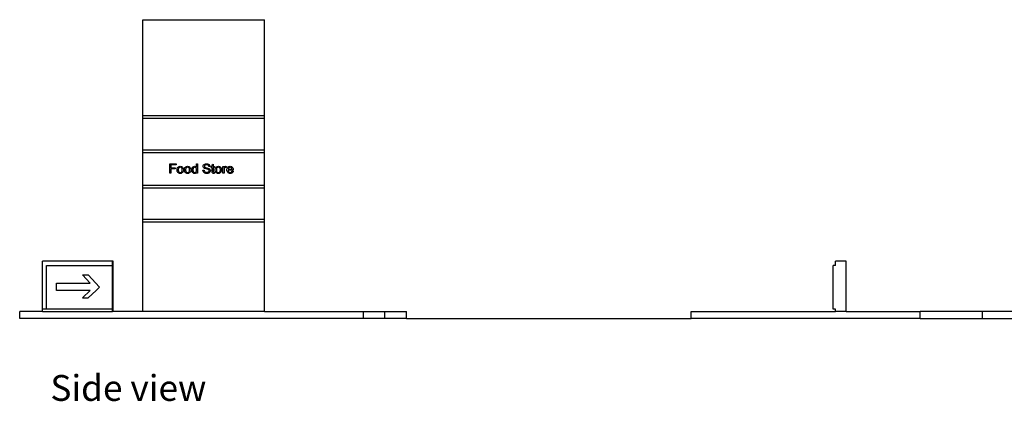
# Model space of a CAD drawing. Units: metres. Extents: x 30.7 to 114.4, y 30.8 to 83.7.
# Drawn here: x 76.4 to 90.1, y 30.8 to 36.1 of the extents above; entities that cross this region are included whole.
import ezdxf

# ---------------------------------------------------------------- set-up
doc = ezdxf.new("R2010")
doc.units = ezdxf.units.M
doc.layers.add('Edges', color=7, linetype='Continuous')
doc.styles.get("Standard").update_dxf_attribs({"font": 'verdana.ttf'})

# ---------------------------------------------------------------- blocks, each defined once
blk = doc.blocks.new('gas station rs')
at = {"layer": 'Edges'}
for p, q in [((-17.288, 2.044), (-15.588, 2.044)), ((-17.288, 0.7), (-17.288, 2.044)), ((-15.588, 0.7), (-15.588, 2.044)), ((-15.588, 0.7), (-17.288, 0.7)), ((-17.288, 0.665), (-17.288, 0.7)), ((-15.588, 0.665), (-15.588, 0.7)), ((-15.588, 0.665), (-17.288, 0.665)), ((-17.288, 0.219), (-17.288, 0.665)), ((-15.588, 0.219), (-15.588, 0.665)), ((-17.288, 0.184), (-17.288, 0.219)), ((-15.588, 0.219), (-17.288, 0.219)), ((-15.588, 0.184), (-17.288, 0.184)), ((-17.288, -0.274), (-17.288, 0.184)), ((-15.588, 0.184), (-15.588, 0.219)), ((-15.588, -0.274), (-15.588, 0.184)), ((-16.912, -0.102), (-16.912, 0.03)), ((-16.912, 0.03), (-16.823, 0.03)), ((-16.823, 0.014), (-16.895, 0.014)), ((-16.895, 0.014), (-16.895, -0.027)), ((-16.823, 0.03), (-16.823, 0.014)), ((-16.537, -0.018), (-16.537, 0.03)), ((-16.537, 0.03), (-16.521, 0.03)), ((-16.521, 0.03), (-16.521, -0.102)), ((-16.443, -0.004), (-16.442, 0.005)), ((-16.442, 0.005), (-16.438, 0.014)), ((-16.438, 0.014), (-16.431, 0.022)), ((-16.431, 0.022), (-16.421, 0.027)), ((-16.425, 0.004), (-16.427, -0.003)), ((-16.419, 0.011), (-16.425, 0.004)), ((-16.421, 0.027), (-16.41, 0.031)), ((-16.415, 0.013), (-16.419, 0.011)), ((-16.41, 0.015), (-16.415, 0.013)), ((-16.41, 0.031), (-16.397, 0.032)), ((-16.396, 0.017), (-16.41, 0.015)), ((-16.397, 0.032), (-16.383, 0.031)), ((-16.383, 0.015), (-16.396, 0.017)), ((-16.383, 0.031), (-16.371, 0.027)), ((-16.378, 0.013), (-16.383, 0.015)), ((-16.373, 0.01), (-16.378, 0.013)), ((-16.37, 0.007), (-16.373, 0.01)), ((-16.371, 0.027), (-16.361, 0.021)), ((-16.367, 0.002), (-16.37, 0.007)), ((-16.364, -0.009), (-16.367, 0.002)), ((-16.361, 0.021), (-16.354, 0.013)), ((-16.354, 0.013), (-16.349, 0.004)), ((-16.349, 0.004), (-16.348, -0.007)), ((-16.319, 0.017), (-16.303, 0.027)), ((-16.319, -0.007), (-16.319, 0.017)), ((-16.303, 0.027), (-16.303, -0.007)), ((-16.895, -0.102), (-16.912, -0.102)), ((-16.895, -0.027), (-16.833, -0.027)), ((-16.833, -0.042), (-16.895, -0.042)), ((-16.895, -0.042), (-16.895, -0.102)), ((-16.833, -0.027), (-16.833, -0.042)), ((-16.809, -0.054), (-16.808, -0.042)), ((-16.808, -0.066), (-16.809, -0.054)), ((-16.808, -0.042), (-16.805, -0.031)), ((-16.806, -0.076), (-16.808, -0.066)), ((-16.802, -0.084), (-16.806, -0.076)), ((-16.805, -0.031), (-16.801, -0.022)), ((-16.797, -0.091), (-16.802, -0.084)), ((-16.801, -0.022), (-16.794, -0.015)), ((-16.79, -0.097), (-16.797, -0.091)), ((-16.794, -0.015), (-16.788, -0.01)), ((-16.79, -0.038), (-16.792, -0.046)), ((-16.792, -0.046), (-16.792, -0.054)), ((-16.792, -0.054), (-16.792, -0.063)), ((-16.792, -0.063), (-16.79, -0.07)), ((-16.788, -0.032), (-16.79, -0.038)), ((-16.79, -0.07), (-16.788, -0.077)), ((-16.782, -0.101), (-16.79, -0.097)), ((-16.788, -0.01), (-16.78, -0.007)), ((-16.784, -0.027), (-16.788, -0.032)), ((-16.788, -0.077), (-16.784, -0.082)), ((-16.78, -0.023), (-16.784, -0.027)), ((-16.784, -0.082), (-16.78, -0.086)), ((-16.774, -0.103), (-16.782, -0.101)), ((-16.78, -0.007), (-16.773, -0.005)), ((-16.775, -0.02), (-16.78, -0.023)), ((-16.78, -0.086), (-16.775, -0.089)), ((-16.77, -0.018), (-16.775, -0.02)), ((-16.775, -0.089), (-16.77, -0.09)), ((-16.764, -0.104), (-16.774, -0.103)), ((-16.773, -0.005), (-16.764, -0.004)), ((-16.764, -0.018), (-16.77, -0.018)), ((-16.77, -0.09), (-16.764, -0.091)), ((-16.764, -0.004), (-16.755, -0.005)), ((-16.758, -0.018), (-16.764, -0.018)), ((-16.764, -0.091), (-16.758, -0.09)), ((-16.752, -0.103), (-16.764, -0.104)), ((-16.753, -0.02), (-16.758, -0.018)), ((-16.758, -0.09), (-16.753, -0.089)), ((-16.755, -0.005), (-16.746, -0.008)), ((-16.748, -0.023), (-16.753, -0.02)), ((-16.753, -0.089), (-16.748, -0.086)), ((-16.741, -0.098), (-16.752, -0.103)), ((-16.744, -0.027), (-16.748, -0.023)), ((-16.748, -0.086), (-16.744, -0.082)), ((-16.746, -0.008), (-16.739, -0.012)), ((-16.741, -0.032), (-16.744, -0.027)), ((-16.744, -0.082), (-16.741, -0.077)), ((-16.738, -0.038), (-16.741, -0.032)), ((-16.741, -0.077), (-16.738, -0.07)), ((-16.732, -0.091), (-16.741, -0.098)), ((-16.739, -0.012), (-16.732, -0.017)), ((-16.737, -0.045), (-16.738, -0.038)), ((-16.738, -0.07), (-16.737, -0.063)), ((-16.736, -0.054), (-16.737, -0.045)), ((-16.737, -0.063), (-16.736, -0.054)), ((-16.732, -0.017), (-16.726, -0.024)), ((-16.725, -0.082), (-16.732, -0.091)), ((-16.726, -0.024), (-16.723, -0.033)), ((-16.721, -0.069), (-16.725, -0.082)), ((-16.723, -0.033), (-16.72, -0.042)), ((-16.719, -0.053), (-16.721, -0.069)), ((-16.72, -0.042), (-16.719, -0.053)), ((-16.706, -0.042), (-16.703, -0.031)), ((-16.706, -0.054), (-16.706, -0.042)), ((-16.706, -0.066), (-16.706, -0.054)), ((-16.703, -0.076), (-16.706, -0.066)), ((-16.703, -0.031), (-16.698, -0.022)), ((-16.7, -0.084), (-16.703, -0.076)), ((-16.694, -0.091), (-16.7, -0.084)), ((-16.698, -0.022), (-16.692, -0.015)), ((-16.687, -0.097), (-16.694, -0.091)), ((-16.692, -0.015), (-16.685, -0.01)), ((-16.689, -0.046), (-16.69, -0.054)), ((-16.69, -0.054), (-16.689, -0.063)), ((-16.688, -0.038), (-16.689, -0.046)), ((-16.689, -0.063), (-16.688, -0.07)), ((-16.685, -0.032), (-16.688, -0.038)), ((-16.688, -0.07), (-16.685, -0.077)), ((-16.68, -0.101), (-16.687, -0.097)), ((-16.685, -0.01), (-16.678, -0.007)), ((-16.682, -0.027), (-16.685, -0.032)), ((-16.685, -0.077), (-16.682, -0.082)), ((-16.678, -0.023), (-16.682, -0.027)), ((-16.682, -0.082), (-16.678, -0.086)), ((-16.671, -0.103), (-16.68, -0.101)), ((-16.678, -0.007), (-16.67, -0.005)), ((-16.673, -0.02), (-16.678, -0.023)), ((-16.678, -0.086), (-16.673, -0.089)), ((-16.668, -0.018), (-16.673, -0.02)), ((-16.673, -0.089), (-16.668, -0.09)), ((-16.662, -0.104), (-16.671, -0.103)), ((-16.67, -0.005), (-16.662, -0.004)), ((-16.662, -0.018), (-16.668, -0.018)), ((-16.668, -0.09), (-16.662, -0.091)), ((-16.662, -0.004), (-16.652, -0.005)), ((-16.656, -0.018), (-16.662, -0.018)), ((-16.662, -0.091), (-16.656, -0.09)), ((-16.65, -0.103), (-16.662, -0.104)), ((-16.651, -0.02), (-16.656, -0.018)), ((-16.656, -0.09), (-16.651, -0.089)), ((-16.652, -0.005), (-16.644, -0.008)), ((-16.646, -0.023), (-16.651, -0.02)), ((-16.651, -0.089), (-16.646, -0.086)), ((-16.639, -0.098), (-16.65, -0.103)), ((-16.642, -0.027), (-16.646, -0.023)), ((-16.646, -0.086), (-16.642, -0.082)), ((-16.644, -0.008), (-16.636, -0.012)), ((-16.638, -0.032), (-16.642, -0.027)), ((-16.642, -0.082), (-16.638, -0.077)), ((-16.629, -0.091), (-16.639, -0.098)), ((-16.636, -0.038), (-16.638, -0.032)), ((-16.638, -0.077), (-16.636, -0.07)), ((-16.636, -0.012), (-16.63, -0.017)), ((-16.634, -0.045), (-16.636, -0.038)), ((-16.636, -0.07), (-16.634, -0.063)), ((-16.634, -0.054), (-16.634, -0.045)), ((-16.634, -0.063), (-16.634, -0.054)), ((-16.63, -0.017), (-16.624, -0.024)), ((-16.623, -0.082), (-16.629, -0.091)), ((-16.624, -0.024), (-16.62, -0.033)), ((-16.618, -0.069), (-16.623, -0.082)), ((-16.62, -0.033), (-16.618, -0.042)), ((-16.618, -0.042), (-16.617, -0.053)), ((-16.617, -0.053), (-16.618, -0.069)), ((-16.604, -0.054), (-16.603, -0.041)), ((-16.603, -0.068), (-16.604, -0.054)), ((-16.603, -0.041), (-16.599, -0.028)), ((-16.599, -0.08), (-16.603, -0.068)), ((-16.599, -0.028), (-16.593, -0.018)), ((-16.592, -0.09), (-16.599, -0.08)), ((-16.593, -0.018), (-16.585, -0.011)), ((-16.584, -0.098), (-16.592, -0.09)), ((-16.586, -0.038), (-16.587, -0.046)), ((-16.587, -0.046), (-16.587, -0.054)), ((-16.587, -0.054), (-16.587, -0.063)), ((-16.587, -0.063), (-16.585, -0.07)), ((-16.583, -0.032), (-16.586, -0.038)), ((-16.585, -0.011), (-16.575, -0.006)), ((-16.585, -0.07), (-16.583, -0.077)), ((-16.574, -0.103), (-16.584, -0.098)), ((-16.58, -0.027), (-16.583, -0.032)), ((-16.583, -0.077), (-16.58, -0.082)), ((-16.576, -0.023), (-16.58, -0.027)), ((-16.58, -0.082), (-16.576, -0.086)), ((-16.572, -0.02), (-16.576, -0.023)), ((-16.576, -0.086), (-16.571, -0.089)), ((-16.575, -0.006), (-16.564, -0.004)), ((-16.563, -0.104), (-16.574, -0.103)), ((-16.567, -0.018), (-16.572, -0.02)), ((-16.571, -0.089), (-16.566, -0.09)), ((-16.562, -0.018), (-16.567, -0.018)), ((-16.566, -0.09), (-16.561, -0.091)), ((-16.564, -0.004), (-16.555, -0.005)), ((-16.555, -0.103), (-16.563, -0.104)), ((-16.557, -0.018), (-16.562, -0.018)), ((-16.561, -0.091), (-16.556, -0.09)), ((-16.552, -0.02), (-16.557, -0.018)), ((-16.556, -0.09), (-16.552, -0.089)), ((-16.555, -0.005), (-16.548, -0.008)), ((-16.547, -0.101), (-16.555, -0.103)), ((-16.547, -0.023), (-16.552, -0.02)), ((-16.552, -0.089), (-16.547, -0.086)), ((-16.548, -0.008), (-16.542, -0.012)), ((-16.543, -0.027), (-16.547, -0.023)), ((-16.547, -0.086), (-16.543, -0.082)), ((-16.541, -0.096), (-16.547, -0.101)), ((-16.54, -0.032), (-16.543, -0.027)), ((-16.543, -0.082), (-16.54, -0.077)), ((-16.542, -0.012), (-16.537, -0.018)), ((-16.536, -0.09), (-16.541, -0.096)), ((-16.538, -0.039), (-16.54, -0.032)), ((-16.54, -0.077), (-16.538, -0.071)), ((-16.536, -0.047), (-16.538, -0.039)), ((-16.538, -0.071), (-16.536, -0.064)), ((-16.536, -0.056), (-16.536, -0.047)), ((-16.536, -0.064), (-16.536, -0.056)), ((-16.536, -0.102), (-16.536, -0.09)), ((-16.521, -0.102), (-16.536, -0.102)), ((-16.448, -0.06), (-16.432, -0.058)), ((-16.446, -0.072), (-16.448, -0.06)), ((-16.441, -0.083), (-16.446, -0.072)), ((-16.442, -0.013), (-16.443, -0.004)), ((-16.439, -0.021), (-16.442, -0.013)), ((-16.433, -0.093), (-16.441, -0.083)), ((-16.433, -0.027), (-16.439, -0.021)), ((-16.425, -0.033), (-16.433, -0.027)), ((-16.422, -0.099), (-16.433, -0.093)), ((-16.432, -0.058), (-16.43, -0.067)), ((-16.43, -0.067), (-16.427, -0.074)), ((-16.427, -0.003), (-16.425, -0.01)), ((-16.427, -0.074), (-16.421, -0.08)), ((-16.425, -0.01), (-16.422, -0.015)), ((-16.415, -0.037), (-16.425, -0.033)), ((-16.422, -0.015), (-16.412, -0.019)), ((-16.409, -0.103), (-16.422, -0.099)), ((-16.421, -0.08), (-16.413, -0.085)), ((-16.376, -0.048), (-16.415, -0.037)), ((-16.413, -0.085), (-16.404, -0.088)), ((-16.412, -0.019), (-16.395, -0.024)), ((-16.392, -0.104), (-16.409, -0.103)), ((-16.404, -0.088), (-16.393, -0.089)), ((-16.395, -0.024), (-16.377, -0.029)), ((-16.393, -0.089), (-16.384, -0.088)), ((-16.379, -0.103), (-16.392, -0.104)), ((-16.384, -0.088), (-16.375, -0.086)), ((-16.367, -0.099), (-16.379, -0.103)), ((-16.377, -0.029), (-16.366, -0.033)), ((-16.369, -0.051), (-16.376, -0.048)), ((-16.375, -0.086), (-16.369, -0.082)), ((-16.364, -0.055), (-16.369, -0.051)), ((-16.369, -0.082), (-16.364, -0.078)), ((-16.357, -0.093), (-16.367, -0.099)), ((-16.366, -0.033), (-16.356, -0.039)), ((-16.348, -0.007), (-16.364, -0.009)), ((-16.361, -0.06), (-16.364, -0.055)), ((-16.364, -0.078), (-16.361, -0.072)), ((-16.36, -0.066), (-16.361, -0.06)), ((-16.361, -0.072), (-16.36, -0.066)), ((-16.35, -0.085), (-16.357, -0.093)), ((-16.356, -0.039), (-16.349, -0.046)), ((-16.345, -0.075), (-16.35, -0.085)), ((-16.349, -0.046), (-16.345, -0.055)), ((-16.345, -0.055), (-16.344, -0.065)), ((-16.344, -0.065), (-16.345, -0.075)), ((-16.331, -0.019), (-16.331, -0.007)), ((-16.331, -0.007), (-16.319, -0.007)), ((-16.319, -0.019), (-16.331, -0.019)), ((-16.319, -0.074), (-16.319, -0.019)), ((-16.318, -0.086), (-16.319, -0.074)), ((-16.317, -0.093), (-16.318, -0.086)), ((-16.314, -0.097), (-16.317, -0.093)), ((-16.31, -0.1), (-16.314, -0.097)), ((-16.304, -0.103), (-16.31, -0.1)), ((-16.296, -0.103), (-16.304, -0.103)), ((-16.303, -0.007), (-16.287, -0.007)), ((-16.287, -0.019), (-16.303, -0.019)), ((-16.303, -0.019), (-16.303, -0.075)), ((-16.303, -0.075), (-16.302, -0.084)), ((-16.302, -0.084), (-16.299, -0.087)), ((-16.299, -0.087), (-16.294, -0.088)), ((-16.284, -0.102), (-16.296, -0.103)), ((-16.294, -0.088), (-16.287, -0.088)), ((-16.287, -0.007), (-16.287, -0.019)), ((-16.287, -0.088), (-16.284, -0.102)), ((-16.277, -0.054), (-16.276, -0.042)), ((-16.276, -0.066), (-16.277, -0.054)), ((-16.276, -0.042), (-16.273, -0.031)), ((-16.274, -0.076), (-16.276, -0.066)), ((-16.27, -0.084), (-16.274, -0.076)), ((-16.273, -0.031), (-16.268, -0.022)), ((-16.264, -0.091), (-16.27, -0.084)), ((-16.268, -0.022), (-16.262, -0.015)), ((-16.258, -0.097), (-16.264, -0.091)), ((-16.262, -0.015), (-16.255, -0.01)), ((-16.258, -0.038), (-16.26, -0.046)), ((-16.26, -0.046), (-16.26, -0.054)), ((-16.26, -0.054), (-16.26, -0.063)), ((-16.26, -0.063), (-16.258, -0.07)), ((-16.256, -0.032), (-16.258, -0.038)), ((-16.258, -0.07), (-16.256, -0.077)), ((-16.25, -0.101), (-16.258, -0.097)), ((-16.252, -0.027), (-16.256, -0.032)), ((-16.256, -0.077), (-16.252, -0.082)), ((-16.255, -0.01), (-16.248, -0.007)), ((-16.248, -0.023), (-16.252, -0.027)), ((-16.252, -0.082), (-16.248, -0.086)), ((-16.242, -0.103), (-16.25, -0.101)), ((-16.248, -0.007), (-16.24, -0.005)), ((-16.243, -0.02), (-16.248, -0.023)), ((-16.248, -0.086), (-16.243, -0.089)), ((-16.238, -0.018), (-16.243, -0.02)), ((-16.243, -0.089), (-16.238, -0.09)), ((-16.232, -0.104), (-16.242, -0.103)), ((-16.24, -0.005), (-16.232, -0.004)), ((-16.232, -0.018), (-16.238, -0.018)), ((-16.238, -0.09), (-16.232, -0.091)), ((-16.232, -0.004), (-16.223, -0.005)), ((-16.226, -0.018), (-16.232, -0.018)), ((-16.232, -0.091), (-16.226, -0.09)), ((-16.22, -0.103), (-16.232, -0.104)), ((-16.221, -0.02), (-16.226, -0.018)), ((-16.226, -0.09), (-16.221, -0.089)), ((-16.223, -0.005), (-16.214, -0.008)), ((-16.216, -0.023), (-16.221, -0.02)), ((-16.221, -0.089), (-16.216, -0.086)), ((-16.209, -0.098), (-16.22, -0.103)), ((-16.212, -0.027), (-16.216, -0.023)), ((-16.216, -0.086), (-16.212, -0.082)), ((-16.214, -0.008), (-16.206, -0.012)), ((-16.208, -0.032), (-16.212, -0.027)), ((-16.212, -0.082), (-16.208, -0.077)), ((-16.2, -0.091), (-16.209, -0.098)), ((-16.206, -0.038), (-16.208, -0.032)), ((-16.208, -0.077), (-16.206, -0.07)), ((-16.206, -0.012), (-16.2, -0.017)), ((-16.204, -0.045), (-16.206, -0.038)), ((-16.206, -0.07), (-16.204, -0.063)), ((-16.204, -0.054), (-16.204, -0.045)), ((-16.204, -0.063), (-16.204, -0.054)), ((-16.2, -0.017), (-16.194, -0.024)), ((-16.193, -0.082), (-16.2, -0.091)), ((-16.194, -0.024), (-16.19, -0.033)), ((-16.189, -0.069), (-16.193, -0.082)), ((-16.19, -0.033), (-16.188, -0.042)), ((-16.187, -0.053), (-16.189, -0.069)), ((-16.188, -0.042), (-16.187, -0.053)), ((-16.169, -0.102), (-16.169, -0.007)), ((-16.169, -0.007), (-16.154, -0.007)), ((-16.152, -0.102), (-16.169, -0.102)), ((-16.154, -0.007), (-16.154, -0.021)), ((-16.154, -0.021), (-16.149, -0.013)), ((-16.15, -0.033), (-16.152, -0.042)), ((-16.152, -0.042), (-16.152, -0.052)), ((-16.152, -0.052), (-16.152, -0.102)), ((-16.147, -0.028), (-16.15, -0.033)), ((-16.149, -0.013), (-16.144, -0.008)), ((-16.144, -0.024), (-16.147, -0.028)), ((-16.144, -0.008), (-16.139, -0.005)), ((-16.139, -0.022), (-16.144, -0.024)), ((-16.139, -0.005), (-16.133, -0.004)), ((-16.134, -0.021), (-16.139, -0.022)), ((-16.128, -0.022), (-16.134, -0.021)), ((-16.133, -0.004), (-16.125, -0.006)), ((-16.122, -0.025), (-16.128, -0.022)), ((-16.125, -0.006), (-16.117, -0.01)), ((-16.117, -0.01), (-16.122, -0.025)), ((-16.112, -0.044), (-16.109, -0.034)), ((-16.112, -0.055), (-16.112, -0.044)), ((-16.112, -0.066), (-16.112, -0.055)), ((-16.109, -0.076), (-16.112, -0.066)), ((-16.109, -0.034), (-16.105, -0.025)), ((-16.106, -0.084), (-16.109, -0.076)), ((-16.1, -0.091), (-16.106, -0.084)), ((-16.105, -0.025), (-16.1, -0.018)), ((-16.1, -0.018), (-16.093, -0.012)), ((-16.093, -0.097), (-16.1, -0.091)), ((-16.025, -0.058), (-16.096, -0.058)), ((-16.096, -0.058), (-16.095, -0.066)), ((-16.092, -0.034), (-16.095, -0.045)), ((-16.095, -0.045), (-16.042, -0.045)), ((-16.095, -0.066), (-16.093, -0.072)), ((-16.093, -0.012), (-16.086, -0.008)), ((-16.093, -0.072), (-16.09, -0.078)), ((-16.086, -0.101), (-16.093, -0.097)), ((-16.09, -0.029), (-16.092, -0.034)), ((-16.086, -0.025), (-16.09, -0.029)), ((-16.09, -0.078), (-16.087, -0.083)), ((-16.087, -0.083), (-16.083, -0.086)), ((-16.086, -0.008), (-16.077, -0.005)), ((-16.082, -0.022), (-16.086, -0.025)), ((-16.077, -0.103), (-16.086, -0.101)), ((-16.083, -0.086), (-16.078, -0.089)), ((-16.078, -0.02), (-16.082, -0.022)), ((-16.068, -0.018), (-16.078, -0.02)), ((-16.078, -0.089), (-16.073, -0.09)), ((-16.077, -0.005), (-16.068, -0.004)), ((-16.067, -0.104), (-16.077, -0.103)), ((-16.073, -0.09), (-16.067, -0.091)), ((-16.068, -0.004), (-16.059, -0.005)), ((-16.062, -0.018), (-16.068, -0.018)), ((-16.067, -0.091), (-16.059, -0.09)), ((-16.059, -0.104), (-16.067, -0.104)), ((-16.057, -0.02), (-16.062, -0.018)), ((-16.059, -0.005), (-16.05, -0.008)), ((-16.059, -0.09), (-16.052, -0.086)), ((-16.052, -0.102), (-16.059, -0.104)), ((-16.052, -0.023), (-16.057, -0.02)), ((-16.048, -0.027), (-16.052, -0.023)), ((-16.052, -0.086), (-16.046, -0.08)), ((-16.045, -0.1), (-16.052, -0.102)), ((-16.05, -0.008), (-16.043, -0.012)), ((-16.044, -0.035), (-16.048, -0.027)), ((-16.046, -0.08), (-16.042, -0.071)), ((-16.04, -0.096), (-16.045, -0.1)), ((-16.042, -0.045), (-16.044, -0.035)), ((-16.043, -0.012), (-16.037, -0.017)), ((-16.042, -0.071), (-16.025, -0.073)), ((-16.035, -0.092), (-16.04, -0.096)), ((-16.037, -0.017), (-16.031, -0.025)), ((-16.031, -0.086), (-16.035, -0.092)), ((-16.031, -0.025), (-16.027, -0.033)), ((-16.027, -0.08), (-16.031, -0.086)), ((-16.027, -0.033), (-16.025, -0.043)), ((-16.025, -0.073), (-16.027, -0.08)), ((-16.025, -0.043), (-16.024, -0.054)), ((-16.024, -0.054), (-16.025, -0.058)), ((-17.288, -0.309), (-17.288, -0.274)), ((-15.588, -0.274), (-17.288, -0.274)), ((-15.588, -0.309), (-15.588, -0.274)), ((-15.588, -0.309), (-17.288, -0.309)), ((-17.288, -0.748), (-17.288, -0.309)), ((-15.588, -0.748), (-15.588, -0.309)), ((-17.288, -0.783), (-17.288, -0.748)), ((-15.588, -0.748), (-17.288, -0.748)), ((-17.288, -2.033), (-17.288, -0.783)), ((-15.588, -0.783), (-17.288, -0.783)), ((-15.588, -0.783), (-15.588, -0.748)), ((-15.588, -2.033), (-15.588, -0.783)), ((-18.69, -2.001), (-18.69, -1.328)), ((-17.71, -1.328), (-18.69, -1.328)), ((-17.71, -1.391), (-17.71, -1.328)), ((-17.702, -1.328), (-17.71, -1.328)), ((-17.702, -1.391), (-17.702, -1.328)), ((-7.464, -1.328), (-7.614, -1.328)), ((-7.614, -1.391), (-7.614, -1.328)), ((-7.464, -2.033), (-7.464, -1.328)), ((-18.63, -2.001), (-18.63, -1.391)), ((-18.63, -1.391), (-17.71, -1.391)), ((-17.71, -2.001), (-17.71, -1.391)), ((-17.71, -1.391), (-17.702, -1.391)), ((-17.702, -2.001), (-17.702, -1.391)), ((-7.614, -1.391), (-7.644, -1.391)), ((-7.644, -2.001), (-7.644, -1.391)), ((-18.493, -1.739), (-18.493, -1.639)), ((-18.493, -1.639), (-18.023, -1.639)), ((-18.023, -1.639), (-18.13, -1.52)), ((-18.13, -1.52), (-18.049, -1.52)), ((-18.049, -1.52), (-17.893, -1.691)), ((-18.023, -1.739), (-18.493, -1.739)), ((-18.023, -1.739), (-18.13, -1.84)), ((-18.05, -1.84), (-17.94, -1.739)), ((-17.893, -1.691), (-17.94, -1.739)), ((-18.13, -1.84), (-18.05, -1.84)), ((-18.69, -2.033), (-19.007, -2.033)), ((-19.007, -2.133), (-19.007, -2.033)), ((-18.69, -2.033), (-18.69, -2.001)), ((-18.63, -2.001), (-18.69, -2.001)), ((-18.69, -2.033), (-17.71, -2.033)), ((-17.71, -2.001), (-18.63, -2.001)), ((-17.71, -2.033), (-17.71, -2.001)), ((-17.702, -2.001), (-17.71, -2.001)), ((-17.702, -2.033), (-17.71, -2.033)), ((-17.702, -2.033), (-17.702, -2.001)), ((-17.288, -2.033), (-17.702, -2.033)), ((-15.588, -2.033), (-17.288, -2.033)), ((-15.588, -2.033), (-14.206, -2.033)), ((-14.206, -2.133), (-14.206, -2.033)), ((-14.206, -2.033), (-13.907, -2.033)), ((-13.907, -2.133), (-13.907, -2.033)), ((-13.907, -2.033), (-13.606, -2.033)), ((-13.606, -2.133), (-13.606, -2.033)), ((-9.629, -2.133), (-9.629, -2.033)), ((-9.629, -2.033), (-7.614, -2.033)), ((-7.614, -2.001), (-7.644, -2.001)), ((-7.614, -2.033), (-7.614, -2.001)), ((-7.464, -2.033), (-7.614, -2.033)), ((-7.464, -2.033), (-6.431, -2.033)), ((-6.431, -2.133), (-6.431, -2.033)), ((-5.558, -2.033), (-6.431, -2.033)), ((-5.558, -2.133), (-5.558, -2.033)), ((-3.533, -2.033), (-5.558, -2.033)), ((-14.206, -2.133), (-19.007, -2.133)), ((-13.907, -2.133), (-14.206, -2.133)), ((-13.606, -2.133), (-13.907, -2.133)), ((-13.606, -2.133), (-9.629, -2.133)), ((-6.431, -2.133), (-9.629, -2.133)), ((-6.431, -2.133), (-5.558, -2.133)), ((-5.558, -2.133), (-3.533, -2.133))]:
    blk.add_line(p, q, dxfattribs=at)

msp = doc.modelspace()

# ---------------------------------------------------------------- block references
msp.add_blockref('gas station rs', (95.387, 34.101))

# ---------------------------------------------------------------- texts
msp.add_text('Side view', height=0.3611).set_placement((76.809, 30.819))

doc.saveas('drawing.dxf')
